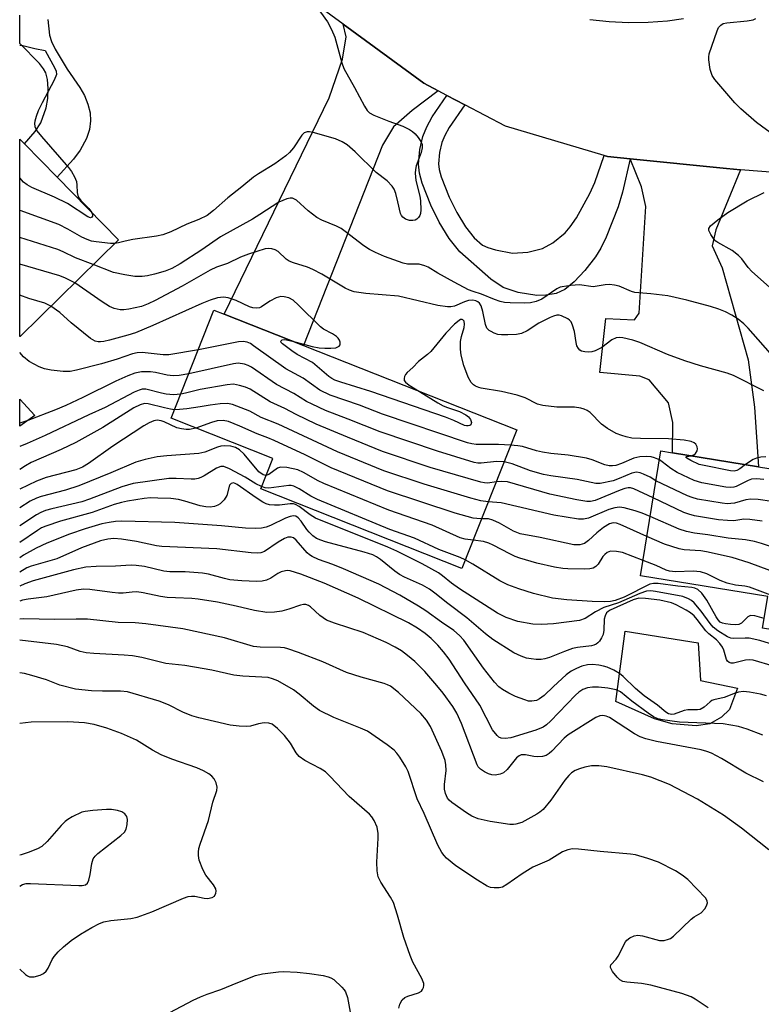
# Model space of a CAD drawing. Units: inches. Extents: x 1273762 to 1279762, y 501452 to 505453.
# Drawn here: x 1273762 to 1273935, y 501790 to 502019 of the extents above; entities that cross this region are included whole.
import ezdxf

# ---------------------------------------------------------------- set-up
doc = ezdxf.new("R2010")
doc.units = ezdxf.units.IN
doc.header["$MEASUREMENT"] = 0
for name, color, linetype in [('BLDG-Footprint', 5, 'Continuous'), ('CULTRL-Pad', 6, 'Continuous'), ('TRANS-Driveway', 251, 'Continuous'), ('TRANS-Non Street Sidewalk', 7, 'Continuous'), ('TRANS-Road', 130, 'Continuous'), ('Undefined', 1, 'Continuous')]:
    doc.layers.add(name, color=color, linetype=linetype)

msp = doc.modelspace()

# ---------------------------------------------------------------- linework, layer by layer
at = {"layer": 'BLDG-Footprint'}
for points, elevation in [([(1273785.12, 501967.94), (1273762.14, 501945.34), (1273762.07, 501945.41), (1273762.07, 501991.37), (1273763.18, 501990.24), (1273770.81, 501982.48)], 331.69), ([(1273877.93, 501923.61), (1273865.15, 501891.31), (1273818.24, 501909.86), (1273821.04, 501916.95), (1273797.39, 501926.31), (1273807.36, 501951.51), (1273809.72, 501950.58), (1273828.26, 501943.25)], 321.23), ([(1273987.95, 501906.41), (1273982.07, 501869.88), (1273935.25, 501877.41), (1273936.44, 501884.81), (1273906.82, 501889.58), (1273911.51, 501918.71), (1273914.22, 501918.27), (1273934.3, 501915.04)], 322.88)]:
    msp.add_lwpolyline(points, close=True, dxfattribs=dict(at, elevation=elevation))
at = {"layer": 'CULTRL-Pad'}
for points in [[(1273765.56, 501926.95), (1273762.07, 501924.45), (1273762.07, 501930.74)], [(1273922.95, 501855.12), (1273919.75, 501854.64), (1273914.18, 501855.09), (1273910.02, 501856.28), (1273901.02, 501860.29), (1273903.18, 501876.73), (1273920.23, 501873.98), (1273920.74, 501865.22), (1273929.39, 501863.42), (1273927.57, 501858.42), (1273925.66, 501856.66)]]:
    msp.add_lwpolyline(points, close=True, dxfattribs=at)
at = {"layer": 'TRANS-Driveway'}
for points in [[(1273859.59, 502002.64), (1273853.58, 501998.06), (1273849.24, 501994.22), (1273846.62, 501989.93), (1273828.26, 501943.25), (1273809.72, 501950.58), (1273834.2, 502001.01), (1273837.29, 502010.04), (1273838.19, 502015.2), (1273837.44, 502018.17), (1273856.25, 502004.4)], [(1273930.07, 501984.2), (1273924.33, 501970.22), (1273923.5, 501966.48), (1273925.86, 501961.37), (1273931.85, 501939.92), (1273933.37, 501928.93), (1273934.3, 501915.04), (1273914.22, 501918.27), (1273914.33, 501925.33), (1273913.3, 501929.89), (1273908.79, 501935.28), (1273906.65, 501936.1), (1273897.29, 501936.98), (1273898.73, 501949.55), (1273905.42, 501949.23), (1273906.5, 501950.83), (1273908.04, 501975.7), (1273907, 501980.26), (1273904.39, 501986.8), (1273926.83, 501984.5)]]:
    msp.add_lwpolyline(points, close=True, dxfattribs=at)
at = {"layer": 'TRANS-Non Street Sidewalk'}
msp.add_lwpolyline([(1273768.66, 502019.25), (1273769.03, 502015.64), (1273769.49, 502014.14), (1273770.32, 502012.35), (1273773.11, 502007.71), (1273776.08, 502003.43), (1273777.21, 502001.52), (1273777.98, 501999.55), (1273778.52, 501997.5), (1273778.58, 501995.65), (1273778.35, 501993.62), (1273777.61, 501991.55), (1273776.17, 501988.82), (1273774.63, 501986.72), (1273770.81, 501982.48), (1273763.18, 501990.24), (1273765.65, 501993.17), (1273767, 501995.18), (1273768.23, 501998.65), (1273768.6, 502000.81), (1273768.71, 502003.15), (1273768.55, 502005.24), (1273768.16, 502006.81), (1273767.63, 502007.77), (1273766.69, 502008.99), (1273762.08, 502013.65), (1273762.08, 502020.25)], dxfattribs=at)
msp.add_lwpolyline([(1273865.81, 501999.37), (1273862.22, 501994.11), (1273861.16, 501992.21), (1273860.48, 501990.61), (1273859.96, 501988.24), (1273859.73, 501985.59), (1273859.87, 501984.33), (1273860.32, 501982.59), (1273862.18, 501977.85), (1273863.94, 501974.26), (1273866, 501970.93), (1273868.04, 501968.34), (1273869.98, 501966.67), (1273871.22, 501966.09), (1273872.98, 501965.54), (1273876.96, 501964.82), (1273880.52, 501965.03), (1273883.96, 501965.85), (1273886.34, 501967.23), (1273889.19, 501969.57), (1273890.4, 501970.94), (1273891.84, 501973.01), (1273895, 501978.67), (1273896.11, 501981.3), (1273898.34, 501987.58), (1273899.08, 501987.36), (1273904.39, 501986.8), (1273902.58, 501978.98), (1273901.61, 501975.58), (1273898.78, 501968.5), (1273897.51, 501965.93), (1273896.32, 501963.96), (1273893.84, 501960.76), (1273891.31, 501958.1), (1273889.11, 501956.36), (1273887.1, 501955.43), (1273884.75, 501955.03), (1273882.62, 501954.93), (1273878.24, 501955.62), (1273874.74, 501956.78), (1273871.87, 501958.75), (1273864.66, 501965.09), (1273862.17, 501968.25), (1273859.85, 501972), (1273857.91, 501975.98), (1273855.88, 501981.15), (1273855.27, 501983.48), (1273855.04, 501985.54), (1273855.35, 501988.95), (1273856.02, 501992.02), (1273856.96, 501994.26), (1273858.25, 501996.57), (1273861.66, 502001.56)], close=True, dxfattribs=at)
at = {"layer": 'TRANS-Road'}
for points in [[(1273954.97, 501982.26, 0), (1273930.07, 501984.2, 0), (1273926.83, 501984.5, 0), (1273904.39, 501986.8, 0), (1273899.08, 501987.36, 0), (1273898.34, 501987.58, 0), (1273875.32, 501994.37, 0), (1273865.81, 501999.37, 0), (1273861.66, 502001.56, 0), (1273859.59, 502002.64, 0), (1273856.25, 502004.4, 0), (1273837.44, 502018.17, 0), (1273831.73, 502022.34, 0)], [(1273895.01, 502019.24, 0), (1273899.5, 502018.76, 0), (1273904.02, 502018.56, 0), (1273908.54, 502018.62, 0), (1273913.05, 502018.96, 0), (1273916.8, 502019.51, 0)]]:
    msp.add_polyline3d(points, dxfattribs=at)
at = {"layer": 'Undefined'}
for points, elevation in [([(1273829.56, 502024.71), (1273833.8, 502018.68), (1273834.72, 502016.92), (1273835.53, 502015.1), (1273837.16, 502009.15), (1273837.63, 502007.81), (1273840.08, 502003.44), (1273842.42, 501999.05), (1273843.03, 501998.08), (1273843.62, 501997.5), (1273844.61, 501996.96), (1273848.15, 501995.57), (1273851.42, 501994.4), (1273852.95, 501993.64), (1273853.66, 501993.17), (1273854.27, 501992.61), (1273854.96, 501991.74), (1273855.56, 501990.82), (1273855.87, 501990.11), (1273855.91, 501989.33), (1273855.62, 501988.24), (1273854.52, 501985.18), (1273854.34, 501984.32), (1273854.28, 501983.44), (1273854.42, 501981.71), (1273855.31, 501978.1), (1273855.5, 501976.97), (1273855.55, 501974.93), (1273855.47, 501974.08), (1273855.32, 501973.56), (1273855.05, 501973.11), (1273854.68, 501972.75), (1273854.23, 501972.51), (1273853.74, 501972.41), (1273852.96, 501972.41), (1273852.45, 501972.53), (1273851.99, 501972.74), (1273851.36, 501973.17), (1273851.04, 501973.54), (1273850.81, 501974.02), (1273850.23, 501976.78), (1273849.72, 501978.69), (1273849.33, 501979.72), (1273848.89, 501980.42), (1273847.7, 501981.63), (1273845.17, 501983.63), (1273840.3, 501988.42), (1273838.4, 501990.05), (1273837.26, 501990.77), (1273835.71, 501991.43), (1273830.5, 501992.91), (1273829.65, 501993.08), (1273829.11, 501993.11), (1273828.41, 501992.86), (1273827.84, 501992.33), (1273825.88, 501989.38), (1273824.94, 501988.28), (1273824.1, 501987.47), (1273821.55, 501985.59), (1273817.75, 501983.32), (1273816.58, 501982.53), (1273813.85, 501980.25), (1273810.56, 501977.73), (1273807.24, 501974.72), (1273805.76, 501973.61), (1273803.79, 501972.61), (1273801, 501971.59), (1273797.28, 501969.79), (1273795.43, 501969.08), (1273793.93, 501968.74), (1273788.43, 501967.96), (1273786.68, 501967.61), (1273785.11, 501967.17), (1273784.19, 501967.03)], 334), ([(1273938.15, 501992.08), (1273933.81, 501995.25), (1273930.17, 501998.44), (1273928.8, 501999.86), (1273924.12, 502005.27), (1273923.48, 502006.24), (1273923.05, 502007.59), (1273922.68, 502009.87), (1273922.68, 502010.44), (1273922.83, 502011.28), (1273924.65, 502016.58), (1273925, 502017.36), (1273925.48, 502017.95), (1273926.08, 502018.3), (1273926.9, 502018.5), (1273931.64, 502018.92), (1273933.06, 502019.18), (1273933.67, 502019.46)], 334), ([(1273762.08, 502013.29), (1273762.8, 502013.21), (1273765.56, 502012.46), (1273768.03, 502012.03), (1273770.29, 502007.95), (1273770.59, 502007.19), (1273770.64, 502006.41), (1273770.12, 502005.1), (1273767.28, 501999.83), (1273766.4, 501997.98), (1273765.88, 501996.64), (1273765.56, 501995.56), (1273765.49, 501995.03), (1273765.61, 501994.28), (1273766.09, 501993.33), (1273767.11, 501991.97), (1273773.43, 501984.73), (1273774.13, 501983.8), (1273774.86, 501982.56), (1273775.28, 501981.52), (1273775.39, 501980.68), (1273775.45, 501978.96), (1273775.7, 501977.95), (1273776.34, 501977.05), (1273778.16, 501975.18), (1273778.79, 501974.37)], 336), ([(1273778.79, 501974.37), (1273779.01, 501973.82), (1273779, 501973.46), (1273778.87, 501973.19), (1273778.57, 501973.06), (1273777.95, 501973.24), (1273773.23, 501976.34), (1273770.18, 501977.84), (1273764.88, 501980.09), (1273763.79, 501980.7), (1273762.94, 501981.34), (1273762.08, 501982.32)], 336), ([(1273936.84, 501956.89), (1273932.75, 501960.49), (1273931.9, 501961.46), (1273930.4, 501963.46), (1273929.65, 501964.25), (1273928.14, 501965.43), (1273924.78, 501967.28), (1273924.33, 501967.63), (1273923.78, 501968.25), (1273923.17, 501969.18), (1273922.75, 501970.11), (1273922.72, 501970.55), (1273923.07, 501971.15), (1273924.82, 501972.6), (1273927.18, 501974.28), (1273931.68, 501977.03), (1273935.58, 501978.93)], 334), ([(1273938.28, 501940.11), (1273931.91, 501947.31), (1273930.87, 501948.34), (1273929.53, 501949.43), (1273928.11, 501950.35), (1273926.62, 501951.13), (1273925.06, 501951.77), (1273923.08, 501952.38), (1273917.61, 501953.85), (1273913.15, 501954.85), (1273909.23, 501955.35), (1273905.43, 501955.64), (1273904.67, 501955.87), (1273901.81, 501957.12), (1273900.72, 501957.36), (1273899.6, 501957.46), (1273898.52, 501957.41), (1273895.79, 501956.95), (1273892.53, 501957.38), (1273890.53, 501957.27), (1273888.56, 501956.99), (1273888.03, 501956.84), (1273887.26, 501956.46), (1273883.76, 501954.07), (1273882.47, 501953.54), (1273881.12, 501953.2), (1273879.64, 501953.13), (1273876.38, 501953.21), (1273875.09, 501953.33), (1273874.07, 501953.53), (1273872.74, 501953.97), (1273869.74, 501955.24), (1273867.77, 501955.83), (1273866.71, 501956.27), (1273863.38, 501958.02), (1273859.52, 501960.15), (1273857.3, 501961.53), (1273856.54, 501961.88), (1273855.19, 501962.23), (1273852.47, 501962.25), (1273851.44, 501962.43), (1273847.08, 501964.03), (1273845.01, 501964.94), (1273843.58, 501965.69), (1273842.3, 501966.51), (1273837.95, 501969.87), (1273836.98, 501970.53), (1273835.93, 501971.06), (1273832.48, 501972.52), (1273831.33, 501973.12), (1273829.29, 501974.67), (1273826.58, 501977.12), (1273826.13, 501977.41), (1273825.65, 501977.6), (1273825.12, 501977.65), (1273824.32, 501977.49), (1273822.47, 501976.68), (1273818.08, 501973.78), (1273816.33, 501972.7), (1273808.89, 501968.59), (1273804.52, 501965.59), (1273799.44, 501962.3), (1273797.5, 501961.22), (1273795.98, 501960.63), (1273793.5, 501959.89), (1273791.83, 501959.48), (1273790.65, 501959.36), (1273788.88, 501959.36), (1273786.56, 501959.74), (1273783.97, 501960.31), (1273779.21, 501962.13)], 332), ([(1273784.19, 501967.03), (1273783.25, 501967.03), (1273779.91, 501967.41), (1273778.81, 501967.63), (1273777.78, 501967.98), (1273776.53, 501968.54), (1273773.32, 501970.42), (1273771.21, 501971.47), (1273762.15, 501974.74), (1273762.08, 501974.79)], 334), ([(1273779.21, 501962.13), (1273775.08, 501963.69), (1273772.19, 501965.12), (1273770.95, 501965.64), (1273762.08, 501968.44)], 332), ([(1273935.56, 501932.71), (1273928.48, 501936.28), (1273926.97, 501936.82), (1273920.77, 501938.57), (1273917.11, 501939.7), (1273913.09, 501941.22), (1273906.66, 501943.96), (1273904.98, 501944.56), (1273902.68, 501945.07), (1273901.87, 501945.13), (1273901.1, 501945.04), (1273900.13, 501944.62), (1273897.78, 501942.84), (1273896.25, 501942.02), (1273895.44, 501941.79), (1273894.62, 501941.72), (1273893.8, 501941.77), (1273893.05, 501941.97), (1273892.67, 501942.22), (1273892.34, 501942.56), (1273891.98, 501943.2), (1273891.79, 501944), (1273891.38, 501946.57), (1273890.96, 501948), (1273890.59, 501948.78), (1273890.25, 501949.19), (1273889.82, 501949.51), (1273888.36, 501950.22), (1273887.84, 501950.34), (1273887.32, 501950.34), (1273886.51, 501950.12), (1273885.71, 501949.78), (1273883.06, 501948.48), (1273880.34, 501946.69), (1273879.02, 501946.06), (1273877.89, 501945.86), (1273875.84, 501945.75), (1273874.37, 501945.75), (1273873.52, 501945.88), (1273872.71, 501946.15), (1273871.94, 501946.51), (1273871.48, 501946.81), (1273871, 501947.32), (1273870.62, 501948.2), (1273870.03, 501951.2), (1273869.64, 501952.54), (1273869.23, 501953.17), (1273868.86, 501953.47), (1273868.42, 501953.69), (1273867.67, 501953.85), (1273866.71, 501953.8), (1273865.73, 501953.48), (1273863.41, 501952.41), (1273862.6, 501952.27), (1273861.78, 501952.29), (1273859.58, 501952.61), (1273850.36, 501954.78), (1273842.73, 501955.38), (1273840, 501955.79), (1273838.94, 501956.14), (1273837.93, 501956.62), (1273832.48, 501959.87), (1273830.43, 501961.01), (1273829.12, 501961.53), (1273825.89, 501962.55), (1273824.86, 501962.97), (1273824.17, 501963.43), (1273822.31, 501965.21), (1273821.62, 501965.56), (1273820.87, 501965.79), (1273820.1, 501965.88), (1273819.26, 501965.77), (1273815.37, 501964.57), (1273813.5, 501963.85), (1273810.47, 501962.4), (1273807.92, 501961.53), (1273806.45, 501960.84), (1273799.96, 501957.09), (1273793.64, 501953.74), (1273792.04, 501953.01), (1273790.44, 501952.39), (1273787.52, 501951.73), (1273786.35, 501951.59), (1273785.49, 501951.63), (1273784.1, 501951.94), (1273783.03, 501952.35), (1273781.32, 501953.42), (1273774.89, 501957.88)], 330), ([(1273774.89, 501957.88), (1273772.77, 501958.98), (1273771.43, 501959.52), (1273762.08, 501962.22)], 330), ([(1273769.34, 501952.41), (1273767.9, 501953.12), (1273764.22, 501954.22), (1273762.07, 501955)], 328), ([(1273825.69, 501944.26), (1273830.28, 501943.03), (1273831.87, 501942.74), (1273833.21, 501942.62), (1273834.63, 501942.62), (1273835.73, 501942.76), (1273836.52, 501943.13), (1273836.75, 501943.41), (1273836.8, 501943.61), (1273836.77, 501944.08), (1273836.59, 501944.56), (1273836.3, 501945.02), (1273835.93, 501945.38), (1273835.01, 501945.97), (1273832.92, 501947.1), (1273832.2, 501947.6), (1273827.08, 501952.71), (1273825.78, 501953.88), (1273824.81, 501954.41), (1273823.74, 501954.66), (1273822.93, 501954.68), (1273821.88, 501954.37), (1273820.38, 501953.6), (1273818.43, 501952.27), (1273817.95, 501952.08), (1273817.2, 501951.98), (1273816.43, 501952.04), (1273815.64, 501952.27), (1273812.53, 501953.74), (1273810.64, 501954.42), (1273809.54, 501954.56), (1273808.15, 501954.38), (1273806.46, 501953.82), (1273804.51, 501953.05), (1273793.08, 501947.92), (1273789.04, 501946.22), (1273787.31, 501945.67), (1273783.01, 501944.56), (1273781.69, 501944.25), (1273780.89, 501944.16), (1273780.34, 501944.17), (1273779.64, 501944.32), (1273778.54, 501944.92), (1273774.1, 501948.55), (1273771.41, 501950.95), (1273769.34, 501952.41)], 328), ([(1273918.56, 501917.58), (1273919.19, 501917.8), (1273919.58, 501918.11), (1273919.99, 501918.75), (1273920.09, 501919.22), (1273920.02, 501919.66), (1273919.67, 501920.27), (1273919.3, 501920.58), (1273918.59, 501920.9), (1273916.97, 501921.24), (1273913.35, 501921.55), (1273906.81, 501921.57), (1273904.73, 501921.72), (1273903.41, 501921.96), (1273902.43, 501922.27), (1273901.12, 501922.8), (1273899.06, 501923.92), (1273897.72, 501924.97), (1273895.07, 501927.63), (1273894.39, 501928.11), (1273893.67, 501928.46), (1273892.85, 501928.68), (1273891.42, 501928.88), (1273887.29, 501928.92), (1273884.04, 501929.28), (1273882.81, 501929.64), (1273879.9, 501931.06), (1273878.04, 501931.71), (1273874.36, 501932.55), (1273869.64, 501933.32), (1273869.07, 501933.48), (1273868.31, 501933.82), (1273867.85, 501934.12), (1273867.3, 501934.69), (1273866.59, 501935.89), (1273865.57, 501938.6), (1273864.98, 501941.05), (1273864.8, 501942.45), (1273864.86, 501944.22), (1273865.06, 501945.36), (1273865.68, 501947.5), (1273865.78, 501948.26), (1273865.65, 501948.96), (1273865.4, 501949.28), (1273865.22, 501949.35), (1273864.86, 501949.31), (1273864.49, 501949.13), (1273863.44, 501948.28), (1273861.42, 501946.15), (1273857.88, 501941.87), (1273857.15, 501941.2), (1273855.05, 501939.54), (1273853.69, 501938.14), (1273852.36, 501936.95), (1273852, 501936.52), (1273851.78, 501936.06), (1273851.67, 501935.59), (1273851.72, 501935.15), (1273851.98, 501934.75), (1273852.86, 501934.06), (1273855.3, 501932.56)], 328), ([(1273876.52, 501920.06), (1273873.7, 501920.21), (1273868.5, 501920.23), (1273867.45, 501920.35), (1273866.45, 501920.58), (1273846.61, 501927.28), (1273841.3, 501929.34), (1273834.44, 501931.68), (1273832.07, 501932.86), (1273828.13, 501935.68), (1273824.1, 501937.88), (1273816.59, 501943.24), (1273815.85, 501943.72), (1273815.11, 501944.06), (1273814.18, 501944.23), (1273813.04, 501944.15), (1273803.71, 501942.28)], 326), ([(1273855.3, 501932.56), (1273859.51, 501929.95), (1273860.81, 501929.22), (1273861.79, 501928.81), (1273864.57, 501927.88), (1273866.07, 501927.14), (1273866.7, 501926.63), (1273867.17, 501926.02), (1273867.38, 501925.33), (1273867.24, 501924.82), (1273866.97, 501924.62), (1273866.61, 501924.52), (1273866.22, 501924.54), (1273865.72, 501924.67), (1273863.24, 501925.82), (1273861.31, 501926.56), (1273843.95, 501932.58), (1273836.91, 501934.73), (1273835.53, 501935.22), (1273834.85, 501935.58), (1273834.16, 501936.06), (1273830.31, 501939.29), (1273826.74, 501941.17), (1273825.48, 501942), (1273823.36, 501943.64), (1273823.04, 501943.98), (1273822.92, 501944.29), (1273823.23, 501944.59), (1273823.84, 501944.69), (1273825.69, 501944.26)], 328), ([(1273803.71, 501942.28), (1273796.86, 501941.07), (1273795.51, 501941.1), (1273790.59, 501941.65), (1273789.43, 501941.61), (1273788.33, 501941.32), (1273784.78, 501940.07), (1273781.16, 501939), (1273775.28, 501937.5), (1273773.85, 501937.23), (1273772.17, 501937.22), (1273769.4, 501937.56), (1273767.86, 501937.85), (1273766.59, 501938.31), (1273764.26, 501939.57), (1273762.96, 501940.61), (1273762.07, 501941.65)], 326), ([(1273801.5, 501936.69), (1273799.26, 501936.28), (1273797.87, 501936.18), (1273796.48, 501936.37), (1273793.74, 501937), (1273792.56, 501937.13), (1273790.49, 501937.16), (1273788.89, 501936.85), (1273787.31, 501936.24), (1273784.45, 501934.97), (1273776.77, 501931.16), (1273772.84, 501929.33), (1273770.39, 501928.31), (1273763.93, 501925.79), (1273762.07, 501925.16)], 324), ([(1273874.98, 501916.16), (1273873.25, 501916.21), (1273869.68, 501915.83), (1273868.87, 501915.86), (1273868.03, 501916.01), (1273859.43, 501918.64), (1273846.07, 501923.13), (1273838.67, 501926.12), (1273833.36, 501928.11), (1273830.22, 501929.58), (1273828.95, 501930.26), (1273825.97, 501932.11), (1273821.92, 501934.23), (1273816.08, 501938.25), (1273815.29, 501938.64), (1273814.45, 501938.91), (1273813.02, 501939.15), (1273811.87, 501939.03), (1273801.5, 501936.69)], 324), ([(1273799.62, 501931.96), (1273797.91, 501931.82), (1273796.24, 501931.95), (1273795.14, 501932.16), (1273791.45, 501933.11), (1273790.62, 501933.1), (1273789.91, 501932.9), (1273788.77, 501932.4), (1273781.96, 501928.84), (1273778.22, 501927.16), (1273768.04, 501922.31), (1273763.83, 501920.43), (1273762.07, 501919.72)], 322), ([(1273873.13, 501911.47), (1273871.18, 501911.19), (1273870.4, 501911.27), (1273869.54, 501911.46), (1273857.75, 501914.87), (1273846.63, 501918.57), (1273838.45, 501921.89), (1273831.17, 501924.97), (1273826.54, 501927.19), (1273823.85, 501928.61), (1273820.43, 501930.19), (1273815.79, 501933.12), (1273814.71, 501933.55), (1273813.31, 501933.98), (1273811.89, 501934.26), (1273810.46, 501934.15), (1273804.14, 501933.04), (1273800.71, 501932.17), (1273799.62, 501931.96)], 322), ([(1273798.18, 501928.32), (1273797.22, 501928.43), (1273795.8, 501928.73), (1273791.99, 501929.71), (1273791.18, 501929.73), (1273790.15, 501929.49), (1273788.7, 501928.73), (1273781.45, 501924.18), (1273775.15, 501920.67), (1273771.71, 501919.06), (1273764.76, 501916.02), (1273763.43, 501915.27), (1273762.07, 501914.41)], 320), ([(1273871.29, 501906.83), (1273869.56, 501907.06), (1273867.25, 501907.68), (1273856.33, 501910.96), (1273846.93, 501914.1), (1273836.17, 501918.5), (1273822.29, 501924.96), (1273818.38, 501926.52), (1273815.75, 501927.94), (1273811.67, 501929.51), (1273810.54, 501929.73), (1273808.79, 501929.66), (1273806.43, 501929.41), (1273804.17, 501928.98), (1273801.05, 501928.53), (1273799.35, 501928.33), (1273798.18, 501928.32)], 320), ([(1273803.11, 501924.04), (1273801.67, 501923.73), (1273800.86, 501923.72), (1273799.78, 501923.83), (1273798.7, 501924.13), (1273795.76, 501925.48), (1273795.02, 501925.74), (1273794.08, 501925.87), (1273793.3, 501925.72), (1273792.21, 501925.27), (1273790.97, 501924.54), (1273783.78, 501919.83), (1273778.14, 501915.8), (1273776.69, 501914.9), (1273775.16, 501914.29), (1273768.26, 501912.49), (1273766.02, 501911.67), (1273762.07, 501909.81)], 318), ([(1273869.74, 501902.91), (1273868.6, 501902.95), (1273867.76, 501903.07), (1273863.61, 501904.2), (1273847.78, 501909.41), (1273834.7, 501914.76), (1273828.65, 501917.8), (1273821.41, 501921.12), (1273819.9, 501921.77), (1273817.4, 501922.69), (1273813.36, 501924.5), (1273810.73, 501925.58), (1273809.46, 501925.83), (1273808.11, 501925.69), (1273806.74, 501925.31), (1273803.11, 501924.04)], 318), ([(1273819.48, 501913.01), (1273818.81, 501913.14), (1273817.85, 501913.82), (1273814.36, 501917.95), (1273813.33, 501919), (1273812.4, 501919.53), (1273811.28, 501919.8), (1273809.84, 501919.93), (1273808.99, 501919.84), (1273808.14, 501919.58), (1273805.19, 501918.41), (1273803.83, 501918.11), (1273796.38, 501917.56), (1273794.09, 501917.31), (1273791.33, 501916.71), (1273789.15, 501916.09), (1273783.33, 501913.57), (1273775.84, 501910.55), (1273772.75, 501909.59), (1273767.06, 501908.06), (1273765.96, 501907.69), (1273764.47, 501906.97), (1273762.07, 501905.46)], 316), ([(1273911.18, 501916.63), (1273910.07, 501917.12), (1273909.26, 501917.34), (1273908.11, 501917.41), (1273906.65, 501917.32), (1273905.24, 501917.01), (1273902.33, 501915.8), (1273901.05, 501915.35), (1273900.26, 501915.22), (1273899.5, 501915.23), (1273898.48, 501915.48), (1273895.54, 501916.6), (1273894.17, 501916.99), (1273889.94, 501917.69), (1273885.91, 501918.14), (1273883.97, 501918.43), (1273882.58, 501918.74), (1273879.3, 501919.72), (1273878.22, 501919.91), (1273876.52, 501920.06)], 326), ([(1273935.57, 501912.05), (1273933.8, 501912.2), (1273932.69, 501912.1), (1273931.91, 501911.81), (1273929.11, 501910.44), (1273928.58, 501910.29), (1273927.78, 501910.2), (1273926.71, 501910.29), (1273921.11, 501911.31), (1273919.31, 501911.81), (1273915.31, 501913.68), (1273913.88, 501914.59), (1273911.83, 501916.2), (1273911.18, 501916.63)], 326), ([(1273931.3, 501915.53), (1273929.98, 501914.55), (1273929.24, 501914.15), (1273928.59, 501914.01), (1273927.76, 501914.08), (1273921.62, 501915.29), (1273920.45, 501915.58), (1273918.5, 501916.48), (1273917.62, 501917.01), (1273917.37, 501917.26), (1273917.44, 501917.38), (1273917.57, 501917.42), (1273918.56, 501917.58)], 328), ([(1273936.01, 501917.33), (1273934.86, 501917.26), (1273933.8, 501917.05), (1273933.03, 501916.75), (1273931.3, 501915.53)], 328), ([(1273818.45, 501910.39), (1273817.15, 501911.02), (1273814.59, 501912.58), (1273810.94, 501914.51), (1273809.63, 501915.05), (1273808.93, 501915.1), (1273807.94, 501914.72), (1273805.03, 501912.87), (1273804.31, 501912.5), (1273803.64, 501912.26), (1273802.89, 501912.13), (1273802.07, 501912.1), (1273798.52, 501912.32), (1273796.82, 501912.28), (1273788.55, 501911.1), (1273785.86, 501910.36), (1273778.33, 501907.46), (1273776.52, 501906.83), (1273769.53, 501905.2), (1273768.11, 501904.81), (1273767.01, 501904.37), (1273765.98, 501903.81), (1273762.07, 501901.25)], 314), ([(1273867.75, 501897.89), (1273865.92, 501898.15), (1273864.75, 501898.48), (1273858.2, 501901.43), (1273848.08, 501904.92), (1273832.96, 501911.14), (1273831.65, 501911.77), (1273828.2, 501913.72), (1273826.93, 501914.27), (1273824.32, 501914.85), (1273822.9, 501914.93), (1273822.16, 501914.66), (1273820.12, 501913.21), (1273819.48, 501913.01)], 316), ([(1273910.39, 501911.76), (1273909.03, 501912.56), (1273907.47, 501913.31), (1273906.68, 501913.6), (1273905.89, 501913.75), (1273904.8, 501913.51), (1273901.8, 501912.25), (1273900.43, 501911.76), (1273897.42, 501911.12), (1273896.41, 501911.11), (1273891.99, 501912.04), (1273885.91, 501912.92), (1273884.19, 501913.25), (1273881.12, 501914.09), (1273876.9, 501915.72), (1273874.98, 501916.16)], 324), ([(1273937.42, 501906.92), (1273934.22, 501907.37), (1273932.48, 501907.5), (1273931.38, 501907.33), (1273928.69, 501906.5), (1273926.97, 501906.4), (1273925.83, 501906.5), (1273920.09, 501907.47), (1273918.8, 501907.83), (1273917.71, 501908.27), (1273910.39, 501911.76)], 324), ([(1273936.83, 501873.81), (1273934.62, 501874.54), (1273932.11, 501875.08), (1273931.21, 501875.11), (1273928.4, 501874.99), (1273927.85, 501875.08), (1273927.05, 501875.39), (1273924.81, 501876.79), (1273923.75, 501877.66), (1273923.02, 501878.51), (1273920.95, 501881.39), (1273919.32, 501883.3), (1273918.67, 501883.82), (1273917.95, 501884.25), (1273916.62, 501884.77), (1273910.26, 501885.97), (1273909.16, 501886.07), (1273908.16, 501886), (1273906.62, 501885.52), (1273901.63, 501883.3), (1273898.25, 501882.25), (1273896.27, 501881.22), (1273893.85, 501879.67), (1273892.54, 501879.2), (1273886.48, 501878.45), (1273883.7, 501878.26), (1273881.71, 501878.37), (1273878.22, 501878.96), (1273875.48, 501879.88), (1273873.46, 501880.93), (1273864.62, 501886.54), (1273862.75, 501887.87), (1273860.62, 501889.64), (1273859.67, 501890.31), (1273855.91, 501892.39), (1273849.99, 501895.37), (1273847.89, 501896.3), (1273831.03, 501903.07), (1273829.75, 501903.78), (1273827.22, 501905.76), (1273826.38, 501906.22), (1273825.93, 501906.35), (1273825.13, 501906.39), (1273822.63, 501906.09), (1273821.46, 501906.06), (1273820.32, 501906.15), (1273819.5, 501906.38), (1273818.72, 501906.78), (1273817.22, 501907.75), (1273812.8, 501910.85), (1273812.33, 501911.11), (1273811.88, 501911.25), (1273811.33, 501911.14), (1273810.99, 501910.71), (1273810.33, 501908.31), (1273809.75, 501907.35), (1273808.77, 501906.37), (1273808.29, 501906.09), (1273807.51, 501905.78), (1273806.49, 501905.59), (1273805.45, 501905.65), (1273804.1, 501905.94), (1273800.6, 501907), (1273799.05, 501907.38), (1273797.28, 501907.6), (1273794.3, 501907.74), (1273792.53, 501907.76), (1273791.06, 501907.63), (1273787.22, 501907.03), (1273785.77, 501906.73), (1273784.12, 501906.23), (1273778.92, 501904.37), (1273771.54, 501902.34), (1273768.15, 501901.2), (1273767.17, 501900.75), (1273766.21, 501900.18), (1273762.07, 501897.38)], 312), ([(1273865.95, 501893.33), (1273864.74, 501893.86), (1273859.76, 501895.75), (1273854.07, 501898.39), (1273848.38, 501900.43), (1273831.51, 501907.39), (1273829.9, 501908.15), (1273827.22, 501909.84), (1273825.97, 501910.49), (1273825.38, 501910.64), (1273824.77, 501910.65), (1273820.15, 501910.01), (1273819.29, 501910.09), (1273818.45, 501910.39)], 314), ([(1273909.75, 501907.75), (1273905.25, 501909.87), (1273904.42, 501910.12), (1273903.91, 501910.13), (1273903.14, 501909.95), (1273902.07, 501909.58), (1273896.21, 501907.12), (1273895.12, 501906.92), (1273894.25, 501906.96), (1273891.94, 501907.35), (1273885.63, 501908.62), (1273875.81, 501911.5), (1273874.42, 501911.61), (1273873.13, 501911.47)], 322), ([(1273935.13, 501902.31), (1273932.3, 501902.75), (1273930.9, 501902.77), (1273928.52, 501902.45), (1273927.05, 501902.48), (1273925, 501902.69), (1273919.34, 501903.6), (1273918.02, 501903.95), (1273916.92, 501904.39), (1273909.75, 501907.75)], 322), ([(1273909.05, 501903.43), (1273907.17, 501904.22), (1273905.51, 501904.77), (1273903, 501905.46), (1273901.88, 501905.57), (1273900.78, 501905.42), (1273899.43, 501905.05), (1273894.67, 501903.03), (1273893.51, 501902.79), (1273892.33, 501902.81), (1273886.58, 501903.71), (1273874.28, 501906.61), (1273871.29, 501906.83)], 320), ([(1273937.78, 501868.56), (1273933.02, 501869.91), (1273932.29, 501869.99), (1273931.24, 501869.93), (1273928.47, 501869.27), (1273927.95, 501869.27), (1273927.49, 501869.42), (1273927.1, 501869.7), (1273926.83, 501870.11), (1273926.25, 501872.24), (1273925.88, 501872.95), (1273925.27, 501873.84), (1273924.53, 501874.65), (1273922.75, 501876.09), (1273922.04, 501876.78), (1273920.03, 501879.42), (1273919.28, 501880.25), (1273918.43, 501880.98), (1273917.43, 501881.6), (1273915.07, 501882.85), (1273914, 501883.29), (1273911.31, 501883.9), (1273907.98, 501884.35), (1273906.42, 501884.36), (1273905.04, 501883.99), (1273899.72, 501881.62), (1273899.23, 501881.32), (1273898.88, 501880.98), (1273898.52, 501880.28), (1273898.32, 501879.49), (1273898.27, 501876.97), (1273898.06, 501875.94), (1273897.69, 501875.14), (1273897.23, 501874.41), (1273896.85, 501873.98), (1273896.45, 501873.67), (1273895.93, 501873.43), (1273895.36, 501873.29), (1273892.09, 501872.87), (1273890.93, 501872.64), (1273889.05, 501872), (1273885.55, 501870.58), (1273884.45, 501870.25), (1273883.6, 501870.14), (1273882.45, 501870.12), (1273881.33, 501870.23), (1273880.25, 501870.45), (1273878.95, 501870.85), (1273877.25, 501871.66), (1273872.4, 501874.77), (1273870.65, 501876.12), (1273866.32, 501879.85), (1273861.91, 501883.14), (1273858.87, 501885.6), (1273857.6, 501886.5), (1273855.93, 501887.42), (1273851.77, 501889.32), (1273850.59, 501889.95), (1273849.52, 501890.69), (1273846.15, 501893.4), (1273845.24, 501894.01), (1273844.36, 501894.47), (1273842.38, 501895.14), (1273833.33, 501897.53), (1273832.27, 501897.89), (1273831.29, 501898.33), (1273830.38, 501898.96), (1273829.55, 501899.74), (1273829, 501900.41), (1273827.67, 501902.32), (1273827.02, 501903.08), (1273826.45, 501903.47), (1273825.93, 501903.56), (1273825.12, 501903.42), (1273824.01, 501903.02), (1273820.55, 501901.35), (1273819.51, 501900.94), (1273818.43, 501900.7), (1273817.06, 501900.6), (1273814.71, 501900.68), (1273809.14, 501901.28), (1273798.26, 501902.06), (1273785.9, 501902.35), (1273784.42, 501902.29), (1273782.96, 501902.06), (1273781.23, 501901.69), (1273777.35, 501900.58), (1273773.71, 501899.35), (1273768.42, 501897.19), (1273765.89, 501896.06), (1273762.98, 501894.4), (1273762.07, 501893.83)], 310), ([(1273908.3, 501898.77), (1273902.03, 501901.59), (1273901.21, 501901.88), (1273900.43, 501901.97), (1273899.53, 501901.72), (1273898.15, 501900.89), (1273896.6, 501899.66), (1273894.66, 501897.81), (1273893.74, 501897.16), (1273893.21, 501896.96), (1273892.65, 501896.85), (1273891.21, 501896.85), (1273883.4, 501898.54), (1273878.77, 501899.38), (1273877.19, 501900), (1273873.93, 501901.84), (1273872.39, 501902.58), (1273871.38, 501902.85), (1273869.74, 501902.91)], 318), ([(1273982.53, 501872.74), (1273979.84, 501875.11), (1273979.03, 501875.95), (1273978.43, 501876.89), (1273977.73, 501878.82), (1273977.42, 501879.2), (1273976.99, 501879.51), (1273976, 501880.02), (1273971.22, 501882.14), (1273959.14, 501888.13), (1273956.23, 501889.42), (1273954.07, 501890.28), (1273938.5, 501895.95), (1273934.97, 501897.13), (1273933.38, 501897.58), (1273931.24, 501898.01), (1273927.22, 501898.36), (1273922.52, 501899.13), (1273919.38, 501899.56), (1273917.48, 501899.93), (1273915.83, 501900.5), (1273909.05, 501903.43)], 320), ([(1273936.2, 501861.65), (1273934.79, 501861.99), (1273932.21, 501862.46), (1273930.78, 501862.62), (1273929.67, 501862.49), (1273928.86, 501862.26), (1273926.26, 501861.24), (1273923.88, 501860.73), (1273923.43, 501860.54), (1273923.01, 501860.25), (1273921.66, 501858.97), (1273920.7, 501858.47), (1273920.1, 501858.37), (1273917.79, 501858.41), (1273916.98, 501858.22), (1273914.62, 501857.37), (1273914.1, 501857.3), (1273913.72, 501857.34), (1273913.32, 501857.47), (1273912.7, 501857.83), (1273910.76, 501859.43), (1273907.66, 501861.64), (1273905.64, 501863.35), (1273902.76, 501866.13), (1273901.89, 501866.85), (1273900.61, 501867.58), (1273898.98, 501868.31), (1273898.16, 501868.58), (1273897.06, 501868.8), (1273895.58, 501868.94), (1273894.47, 501868.87), (1273893.13, 501868.58), (1273891.84, 501868.03), (1273890.6, 501867.37), (1273889.46, 501866.54), (1273886.48, 501863.82), (1273884.3, 501861.71), (1273883.27, 501860.91), (1273882.54, 501860.57), (1273881.49, 501860.36), (1273880.67, 501860.43), (1273879.84, 501860.67), (1273877.66, 501861.5), (1273876.09, 501862.24), (1273874.6, 501863.1), (1273873.75, 501863.76), (1273872.76, 501864.82), (1273870.15, 501868.05), (1273865.57, 501874.62), (1273864.62, 501875.73), (1273863.3, 501876.87), (1273860.41, 501878.82), (1273856.74, 501881.45), (1273855.04, 501882.55), (1273850.67, 501885.06), (1273845.77, 501887.65), (1273837.56, 501891.26), (1273835.08, 501892.23), (1273831.71, 501893.42), (1273830.22, 501894.09), (1273829.65, 501894.48), (1273829.08, 501895), (1273826.51, 501897.95), (1273825.86, 501898.42), (1273825.38, 501898.59), (1273824.59, 501898.58), (1273823.79, 501898.33), (1273822.29, 501897.47), (1273819.13, 501895.31), (1273818.25, 501894.97), (1273817.47, 501894.89), (1273816.01, 501894.99), (1273808.01, 501895.93), (1273795.22, 501896.4), (1273793.94, 501896.6), (1273789.33, 501897.57), (1273785.78, 501898.11), (1273783.99, 501898.28), (1273782.61, 501898.16), (1273780.93, 501897.72), (1273776.5, 501896.12), (1273770.71, 501893.54), (1273764.7, 501891.87), (1273763.75, 501891.43), (1273762.07, 501890.48)], 308), ([(1273982.21, 501870.76), (1273981.31, 501871.77), (1273980.43, 501872.51), (1273979.49, 501873.15), (1273977.07, 501874.51), (1273975.91, 501875.6), (1273975.21, 501876.03), (1273974.13, 501876.45), (1273966.52, 501879.04), (1273957.51, 501883.09), (1273954.95, 501884.17), (1273932.14, 501892.63), (1273928.14, 501893.85), (1273922.19, 501895.21), (1273920.82, 501895.4), (1273916.93, 501895.69), (1273915.77, 501895.91), (1273912.39, 501897), (1273908.3, 501898.77)], 318), ([(1273907.4, 501893.2), (1273902.61, 501895.02), (1273901.19, 501895.3), (1273899.8, 501895.33), (1273899.03, 501895.06), (1273898.45, 501894.59), (1273898.03, 501894.07), (1273896.89, 501892.34), (1273896.37, 501891.8), (1273895.76, 501891.41), (1273894.94, 501891.22), (1273893.76, 501891.17), (1273889.85, 501891.21), (1273888.69, 501891.29), (1273886.77, 501891.63), (1273882.61, 501892.59), (1273878.68, 501893.7), (1273877.59, 501894.1), (1273876.29, 501894.69), (1273872.41, 501896.75), (1273871.42, 501897.19), (1273870.15, 501897.57), (1273867.75, 501897.89)], 316), ([(1273935.34, 501852.5), (1273931.64, 501853.9), (1273929.64, 501854.46), (1273926.04, 501855.1), (1273915.87, 501855.52), (1273911.93, 501856.02), (1273910.83, 501856.25), (1273909.8, 501856.74), (1273908.58, 501857.56), (1273904.76, 501860.36), (1273902.11, 501862.53), (1273901.1, 501863), (1273899.19, 501863.44), (1273896.97, 501863.68), (1273895.58, 501863.69), (1273894.44, 501863.48), (1273893.36, 501863.09), (1273892.45, 501862.52), (1273891.62, 501861.8), (1273885.77, 501855.7), (1273884.91, 501854.91), (1273884.12, 501854.37), (1273882.37, 501853.62), (1273876.57, 501851.82), (1273875.27, 501851.66), (1273874.29, 501851.8), (1273873.79, 501852.03), (1273873.35, 501852.36), (1273872.26, 501853.75), (1273869.31, 501859.44), (1273865.77, 501864.66), (1273862.22, 501870.15), (1273860.86, 501871.91), (1273859.54, 501873.45), (1273857.95, 501875.01), (1273856.6, 501876.15), (1273854.83, 501877.42), (1273852.67, 501878.64), (1273840.99, 501884.41), (1273833.04, 501887.92), (1273827.62, 501890.02), (1273825.11, 501890.78), (1273824.56, 501890.83), (1273824.03, 501890.79), (1273822.99, 501890.5), (1273822.25, 501890.13), (1273820.62, 501889.04), (1273819.57, 501888.59), (1273818.58, 501888.35), (1273817.3, 501888.3), (1273813.87, 501888.44), (1273811.05, 501888.7), (1273809.77, 501888.96), (1273806.08, 501890), (1273804.68, 501890.24), (1273800.63, 501890.55), (1273797.1, 501890.53), (1273795.68, 501890.66), (1273791.14, 501891.74), (1273789.18, 501892.04), (1273788.06, 501892.07), (1273784.43, 501891.84), (1273779.92, 501891.77), (1273777.45, 501891.6), (1273774.58, 501890.97), (1273765.24, 501888.45), (1273763.3, 501887.72), (1273762.07, 501887.18)], 306), ([(1273935.61, 501879.64), (1273933.47, 501880.25), (1273932.44, 501880.34), (1273931.82, 501880.05), (1273930.36, 501878.55), (1273929.74, 501878.27), (1273928.92, 501878.19), (1273927.76, 501878.26), (1273926.6, 501878.41), (1273925.89, 501878.59), (1273925.39, 501878.84), (1273924.87, 501879.35), (1273924.39, 501880.08), (1273922.23, 501883.94), (1273921.1, 501885.53), (1273920.14, 501886.41), (1273919.49, 501886.73), (1273918.76, 501886.9), (1273915.52, 501887.17), (1273910.88, 501887.82), (1273909.79, 501887.84), (1273908.95, 501887.64), (1273902.98, 501884.65), (1273900.85, 501883.88), (1273899.76, 501883.62), (1273898.39, 501883.55), (1273895.52, 501883.65), (1273889.6, 501884.03), (1273886.3, 501884.42), (1273881.84, 501885.49), (1273878.44, 501886.55), (1273875.87, 501887.49), (1273874.02, 501888.43), (1273867.7, 501892.35), (1273865.95, 501893.33)], 314), ([(1273980.79, 501870.09), (1273980.31, 501870.64), (1273979.88, 501870.97), (1273978.84, 501871.4), (1273976.84, 501871.79), (1273974.35, 501871.94), (1273971.41, 501872.98), (1273961.46, 501875.76), (1273954.71, 501878.46), (1273932.16, 501886.95), (1273931.08, 501887.2), (1273928.92, 501887.42), (1273926.96, 501887.88), (1273925.38, 501888.49), (1273922.22, 501890.04), (1273920.74, 501890.51), (1273919.04, 501890.65), (1273914.91, 501890.51), (1273913.57, 501890.68), (1273912.81, 501890.93), (1273910.43, 501892), (1273907.4, 501893.2)], 316), ([(1273935.5, 501841.56), (1273931.32, 501843.61), (1273925.68, 501847.03), (1273923.33, 501848.3), (1273922.26, 501848.68), (1273920.92, 501849.04), (1273910.48, 501850.96), (1273908.01, 501851.59), (1273906.71, 501852.11), (1273905.4, 501852.81), (1273899.57, 501856.56), (1273898.81, 501856.89), (1273898.01, 501857.05), (1273897.31, 501856.98), (1273896.38, 501856.56), (1273889.91, 501852.52), (1273888.99, 501851.76), (1273886.1, 501848.73), (1273885.46, 501848.17), (1273884.76, 501847.72), (1273883.95, 501847.48), (1273882.78, 501847.39), (1273881.93, 501847.48), (1273880, 501847.87), (1273879.47, 501847.91), (1273878.96, 501847.85), (1273878.48, 501847.66), (1273877.86, 501847.19), (1273875.67, 501844.49), (1273874.83, 501843.71), (1273874.06, 501843.35), (1273872.93, 501843.14), (1273872.14, 501843.23), (1273871.39, 501843.48), (1273870.41, 501843.93), (1273869.47, 501844.54), (1273868.97, 501845.07), (1273868.69, 501845.56), (1273865.09, 501855.19), (1273863.97, 501857.6), (1273863.04, 501859.15), (1273860.78, 501862.24), (1273859.32, 501864.05), (1273856.5, 501867.29), (1273854.15, 501869.6), (1273852.48, 501871.06), (1273851.08, 501872.09), (1273849.59, 501873), (1273847.52, 501874.08), (1273842.14, 501876.38), (1273835.44, 501878.57), (1273833.6, 501879.3), (1273832.02, 501880.39), (1273829.85, 501882.41), (1273829.42, 501882.68), (1273828.74, 501882.91), (1273828.26, 501882.93), (1273827.49, 501882.79), (1273824.82, 501881.83), (1273823.16, 501881.35), (1273821.43, 501881.11), (1273819.69, 501881.06), (1273816.79, 501881.54), (1273812.51, 501882.56), (1273808.19, 501883.48), (1273803.66, 501884.18), (1273802.22, 501884.33), (1273798.38, 501884.44), (1273796.46, 501884.58), (1273794.9, 501884.82), (1273790.81, 501885.65), (1273789.4, 501885.85), (1273788.31, 501885.83), (1273786.17, 501885.59), (1273785.08, 501885.55), (1273783.61, 501885.69), (1273778.42, 501886.45), (1273776.91, 501886.51), (1273775.25, 501886.24), (1273768.37, 501884.7), (1273764.03, 501884.2), (1273762.68, 501883.91), (1273762.07, 501883.67)], 304), ([(1273936.74, 501825.73), (1273930.31, 501830.8), (1273926.15, 501833.84), (1273920.1, 501837.58), (1273913.56, 501840.94), (1273909.2, 501842.69), (1273907.24, 501843.23), (1273898.91, 501845.07), (1273897.07, 501845.3), (1273895.37, 501845.29), (1273893.79, 501845.01), (1273892.53, 501844.66), (1273891.56, 501844.25), (1273890.67, 501843.66), (1273890.07, 501843.09), (1273889.17, 501841.99), (1273885.87, 501837.33), (1273884.09, 501835.17), (1273883.32, 501834.52), (1273882.61, 501834.05), (1273879.11, 501832.15), (1273877.72, 501831.69), (1273877.16, 501831.62), (1273876.3, 501831.65), (1273871.71, 501832.31), (1273868.97, 501833), (1273867.46, 501833.6), (1273866.22, 501834.35), (1273862.82, 501836.75), (1273862.18, 501837.34), (1273861.83, 501837.8), (1273861.32, 501838.84), (1273861.12, 501839.86), (1273861.12, 501840.97), (1273861.47, 501844.21), (1273861.41, 501845.54), (1273861.22, 501846.59), (1273860.5, 501848.68), (1273857.82, 501854.51), (1273856.91, 501855.98), (1273855.6, 501857.54), (1273850.35, 501862.39), (1273848.53, 501863.85), (1273847.83, 501864.22), (1273847.02, 501864.52), (1273841.69, 501866.02), (1273838.26, 501867.09), (1273832.77, 501869.57), (1273827.04, 501871.77), (1273824.6, 501872.61), (1273823.77, 501872.81), (1273822.9, 501872.9), (1273818.16, 501872.97), (1273816.59, 501873.14), (1273809.83, 501875.16), (1273800.12, 501877.23), (1273791.49, 501878.42), (1273788.95, 501878.62), (1273785, 501878.76), (1273777.88, 501879.54), (1273775.2, 501879.54), (1273770.25, 501879.4), (1273762.96, 501879.57), (1273762.07, 501879.54)], 302), ([(1273922.53, 501788.96), (1273919.57, 501790.93), (1273918.58, 501791.49), (1273916.41, 501792.25), (1273909.19, 501794.2), (1273907.02, 501794.61), (1273903.61, 501794.91), (1273902.66, 501795.08), (1273902, 501795.45), (1273901.37, 501796.06), (1273900.24, 501797.42), (1273899.77, 501798.32), (1273899.76, 501798.54), (1273899.91, 501798.91), (1273901.13, 501800.28), (1273901.6, 501800.98), (1273903.3, 501804.29), (1273903.63, 501804.72), (1273904.3, 501805.24), (1273905.32, 501805.72), (1273906.14, 501805.84), (1273907.26, 501805.68), (1273911.21, 501804.65), (1273912.29, 501804.64), (1273913.29, 501804.89), (1273913.76, 501805.1), (1273914.47, 501805.6), (1273918.6, 501809.55), (1273919.31, 501810.1), (1273920.94, 501811.08), (1273921.8, 501812.01), (1273922.2, 501812.68), (1273922.39, 501813.37), (1273922.32, 501813.82), (1273921.98, 501814.47), (1273917.82, 501818.83), (1273916.53, 501819.84), (1273914.92, 501820.89), (1273910.99, 501822.89), (1273908.48, 501823.74), (1273905.66, 501824.56), (1273904.49, 501824.75), (1273897.39, 501825.38), (1273892.37, 501825.92), (1273890.92, 501825.96), (1273889.86, 501825.76), (1273888.58, 501825.31), (1273885.47, 501823.35), (1273881.67, 501821.68), (1273879.18, 501820.15), (1273875.59, 501817.64), (1273874.61, 501817.08), (1273873.81, 501816.88), (1273872.68, 501816.88), (1273871.83, 501817), (1273871.03, 501817.29), (1273868.76, 501818.66), (1273863.77, 501822), (1273861.59, 501823.79), (1273861.01, 501824.41), (1273860.5, 501825.1), (1273859.56, 501826.84), (1273856.32, 501834.21), (1273854.72, 501837.61), (1273852.63, 501844.03), (1273852.07, 501845.07), (1273850.66, 501847.33), (1273849.99, 501848.29), (1273849.4, 501848.94), (1273847.76, 501850.19), (1273843.12, 501853.37), (1273841.53, 501854.12), (1273835.26, 501856.62), (1273831.98, 501858.23), (1273830.56, 501859.19), (1273827.22, 501862.06), (1273825.91, 501863.04), (1273822.22, 501865.1), (1273821.01, 501865.62), (1273820, 501865.87), (1273814.07, 501866.24), (1273812.02, 501866.49), (1273806.82, 501867.61), (1273802.84, 501868.32), (1273800.56, 501868.68), (1273796.17, 501869.2), (1273790.52, 501870.53), (1273788.33, 501870.94), (1273786.41, 501871.14), (1273779.33, 501871.51), (1273777.57, 501871.68), (1273776.16, 501872), (1273773.23, 501873.03), (1273770.64, 501873.57), (1273762.07, 501874.58)], 300), ([(1273850.43, 501788.83), (1273850.65, 501789.81), (1273851.2, 501790.79), (1273851.82, 501791.33), (1273852.58, 501791.67), (1273855.04, 501792.42), (1273855.7, 501792.82), (1273855.99, 501793.19), (1273856.17, 501793.64), (1273856.27, 501794.13), (1273856.25, 501794.6), (1273855.83, 501795.77), (1273853.75, 501799.53), (1273853.06, 501801.13), (1273851.59, 501805.32), (1273850.16, 501810.53), (1273849.17, 501813.46), (1273848.53, 501814.68), (1273846.26, 501818.19), (1273845.65, 501819.45), (1273845.4, 501820.85), (1273845.29, 501822.88), (1273845.62, 501828.43), (1273845.62, 501829.59), (1273845.36, 501830.99), (1273844.73, 501832.56), (1273844.14, 501833.43), (1273843.6, 501834.04), (1273838.89, 501838.14), (1273834.4, 501842.89), (1273833.33, 501843.92), (1273832.12, 501844.7), (1273828.51, 501846.55), (1273827.19, 501847.48), (1273826.5, 501848.34), (1273825.2, 501850.59), (1273823.77, 501852.42), (1273822.19, 501854.02), (1273820.9, 501855), (1273820.16, 501855.28), (1273819.09, 501855.32), (1273817.74, 501855.09), (1273815.87, 501854.56), (1273815.01, 501854.47), (1273813.22, 501854.54), (1273811.14, 501854.77), (1273803.8, 501856.53), (1273802.18, 501857.01), (1273800.06, 501857.79), (1273796.72, 501859.54), (1273794.61, 501860.42), (1273787.2, 501862.53), (1273785.59, 501862.74), (1273781.36, 501862.7), (1273778.83, 501862.79), (1273775.04, 501863.2), (1273771.44, 501864.11), (1273768.28, 501865.35), (1273764.91, 501866.39), (1273763.22, 501866.81), (1273762.07, 501867)], 298), ([(1273762.06, 501797.95), (1273763.38, 501796.69), (1273763.85, 501796.38), (1273764.34, 501796.18), (1273764.88, 501796.13), (1273765.44, 501796.18), (1273766.86, 501796.54), (1273767.62, 501796.92), (1273768.21, 501797.5), (1273768.67, 501798.2), (1273769.67, 501800.19), (1273770.12, 501800.89), (1273771.02, 501801.94), (1273772.26, 501803.12), (1273774.06, 501804.59), (1273776.26, 501806.09), (1273778.9, 501807.68), (1273780.63, 501808.59), (1273781.68, 501808.95), (1273783.3, 501809.3), (1273788.01, 501809.77), (1273789.46, 501810.07), (1273792.83, 501811.3), (1273800.22, 501814.5), (1273801.31, 501814.87), (1273802.11, 501814.97), (1273802.92, 501814.94), (1273805.07, 501814.48), (1273805.87, 501814.43), (1273806.91, 501814.62), (1273807.51, 501814.97), (1273807.79, 501815.62), (1273807.83, 501816.13), (1273807.75, 501816.65), (1273807.24, 501817.58), (1273805.46, 501819.87), (1273804.76, 501821.14), (1273803.92, 501823.34), (1273803.74, 501824.41), (1273803.71, 501825.22), (1273803.82, 501826.03), (1273804.12, 501827.09), (1273806.1, 501832.62), (1273807.08, 501836.88), (1273807.99, 501839.6), (1273808.1, 501840.34), (1273807.87, 501841.36), (1273807.39, 501842.32), (1273806.87, 501842.93), (1273806.18, 501843.43), (1273804.93, 501844.14), (1273803.35, 501844.87), (1273797.56, 501846.85), (1273795.03, 501847.85), (1273793.01, 501848.97), (1273789.26, 501851.31), (1273785.78, 501852.86), (1273782.37, 501854.1), (1273779.42, 501854.98), (1273777.17, 501855.31), (1273773.32, 501855.56), (1273764.7, 501855.47), (1273762.07, 501855.17)], 296), ([(1273762.06, 501817.27), (1273762.72, 501817.65), (1273763.55, 501817.88), (1273764.55, 501817.92), (1273775.82, 501817.4), (1273776.66, 501817.43), (1273777.37, 501817.59), (1273777.88, 501817.99), (1273778.19, 501818.66), (1273778.5, 501819.99), (1273778.86, 501822.58), (1273779.2, 501823.64), (1273779.69, 501824.29), (1273780.31, 501824.87), (1273785.63, 501829.07), (1273786.47, 501829.87), (1273786.85, 501830.6), (1273787.09, 501831.68), (1273787.17, 501832.78), (1273787.04, 501833.54), (1273786.57, 501834.17), (1273785.9, 501834.63), (1273784.86, 501834.94), (1273783.48, 501835.13), (1273782.33, 501835.15), (1273779.1, 501834.91), (1273777.36, 501834.7), (1273776.53, 501834.49), (1273774.26, 501833.41), (1273773.29, 501832.85), (1273772.64, 501832.36), (1273771.73, 501831.43), (1273768.45, 501827.68), (1273767.19, 501826.51), (1273766.19, 501825.99), (1273764.04, 501825.15), (1273762.42, 501824.59), (1273762.06, 501824.52)], 294), ([(1273797.06, 501787.84), (1273802.52, 501790.68), (1273804.24, 501791.49), (1273805.77, 501792.12), (1273808.99, 501793.16), (1273812.88, 501794.85), (1273817.05, 501796.47), (1273818.68, 501796.87), (1273822.38, 501797.35), (1273823.53, 501797.37), (1273826.73, 501797.23), (1273829.64, 501796.94), (1273832.84, 501796.44), (1273833.98, 501796.18), (1273834.62, 501795.92), (1273835.27, 501795.51), (1273837.19, 501793.77), (1273837.73, 501793.11), (1273838.01, 501792.64), (1273838.51, 501791.37), (1273840.06, 501782.82)], 298)]:
    msp.add_lwpolyline(points, dxfattribs=dict(at, elevation=elevation))

doc.saveas('drawing.dxf')
